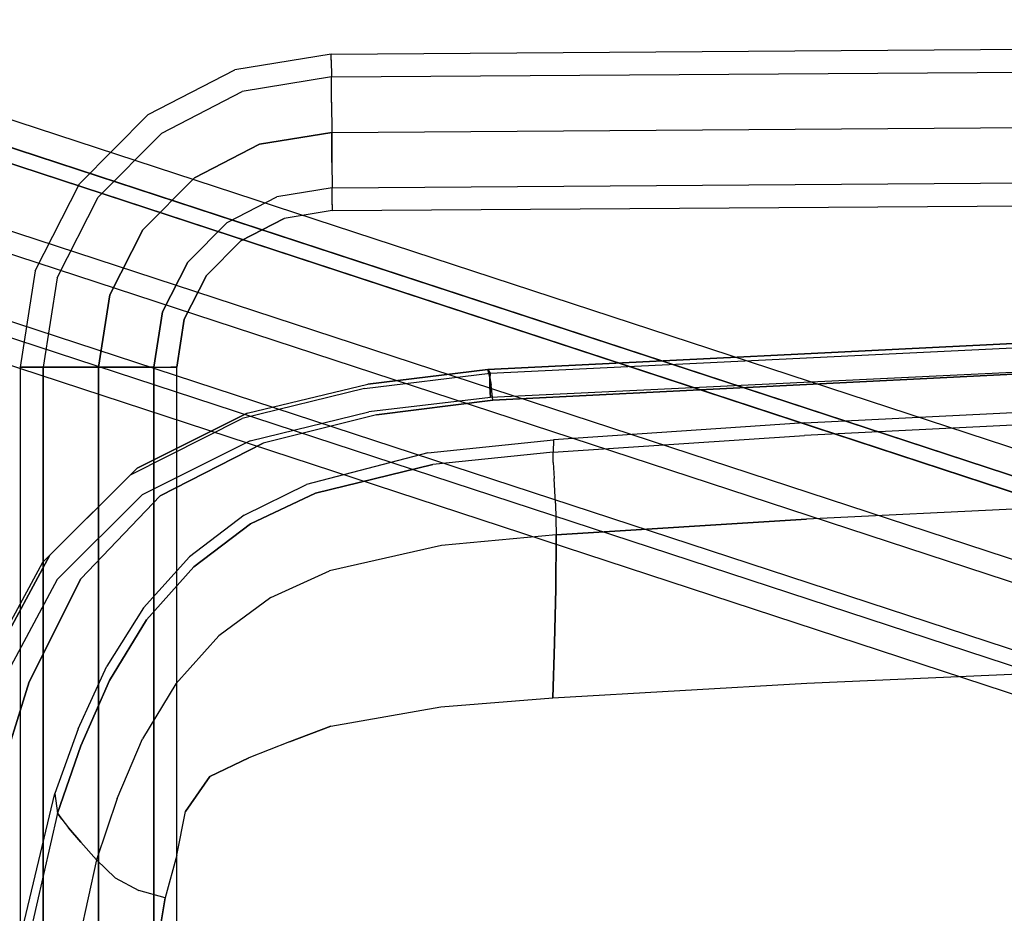
# Model space of a CAD drawing. Extents: x -3 to 375, y 0 to 272.
# Drawn here: x 18 to 21, y 161 to 164 of the extents above; entities that cross this region are included whole.
import ezdxf

# ---------------------------------------------------------------- set-up
doc = ezdxf.new("R2010")
doc.units = 0
doc.header["$LTSCALE"] = 30
doc.header["$MEASUREMENT"] = 0
for name, color, linetype in [('1', 4, 'CONTINUOUS'), ('AFUCH-3-LGPT', 4, 'CONTINUOUS'), ('AFUCH-3-STFB', 5, 'CONTINUOUS'), ('AFUCH-3-STPL', 19, 'CONTINUOUS')]:
    doc.layers.add(name, color=color, linetype=linetype)

# ---------------------------------------------------------------- blocks, each defined once
blk = doc.blocks.new('3DKIJLL4200_30')
at = {"layer": 'AFUCH-3-LGPT'}
for points, invisible_edges in [([(9.6155, 10.7214, 0.6377), (8.0053, 5.8097, 28.4645), (7.8691, 5.7589, 28.4476), (9.4794, 10.6706, 0.6209)], 1), ([(8.1514, 5.805, 28.4722), (9.7616, 10.7167, 0.6454), (9.6155, 10.7214, 0.6377), (8.0053, 5.8097, 28.4645)], 4), ([(9.8953, 10.6573, 0.6427), (8.2851, 5.7456, 28.4695), (8.1514, 5.805, 28.4722), (9.7616, 10.7167, 0.6454)], 1), ([(7.8691, 5.7589, 28.4476), (9.4794, 10.6706, 0.6209), (9.3738, 10.572, 0.5973), (7.7636, 5.6603, 28.4241)], 4), ([(8.386, 5.6405, 28.4568), (9.9963, 10.5522, 0.63), (9.8953, 10.6573, 0.6427), (8.2851, 5.7456, 28.4695)], 4), ([(9.3738, 10.572, 0.5973), (7.7636, 5.6603, 28.4241), (7.7047, 5.5289, 28.3975), (9.3149, 10.4406, 0.5708)], 1), ([(8.4389, 5.5056, 28.4361), (10.0491, 10.4173, 0.6093), (9.9963, 10.5522, 0.63), (8.386, 5.6405, 28.4568)], 1), ([(7.7047, 5.5289, 28.3975), (9.3149, 10.4406, 0.5708), (9.3116, 10.2971, 0.5453), (7.7014, 5.3854, 28.372)], 4), ([(10.0459, 10.2733, 0.5837), (8.4357, 5.3616, 28.4105), (8.4389, 5.5056, 28.4361), (10.0491, 10.4173, 0.6093)], 4), ([(9.3116, 10.2971, 0.5453), (7.7014, 5.3854, 28.372), (7.7545, 5.2499, 28.3512), (9.3647, 10.1615, 0.5244)], 1), ([(8.3768, 5.2303, 28.3839), (9.987, 10.142, 0.5572), (10.0459, 10.2733, 0.5837), (8.4357, 5.3616, 28.4105)], 1), ([(7.7545, 5.2499, 28.3512), (9.3647, 10.1615, 0.5244), (9.4654, 10.0568, 0.5118), (7.8552, 5.1451, 28.3386)], 4), ([(9.8814, 10.0434, 0.5336), (8.2712, 5.1318, 28.3604), (8.3768, 5.2303, 28.3839), (9.987, 10.142, 0.5572)], 4), ([(9.4654, 10.0568, 0.5118), (7.8552, 5.1451, 28.3386), (7.9889, 5.0856, 28.3359), (9.5992, 9.9973, 0.5091)], 1), ([(9.7452, 9.9926, 0.5168), (8.135, 5.081, 28.3435), (8.2712, 5.1318, 28.3604), (9.8814, 10.0434, 0.5336)], 1), ([(7.9889, 5.0856, 28.3359), (9.5992, 9.9973, 0.5091), (9.7452, 9.9926, 0.5168), (8.135, 5.081, 28.3435)], 4), ([(-8.9402, 9.2639, 11.8332), (8.9401, 9.2639, 11.8332), (8.9401, 9.2828, 11.9289), (-8.9402, 9.2828, 11.9289)], 1), ([(8.9401, 9.2828, 11.9289), (-8.9402, 9.2828, 11.9289), (-8.9402, 9.2638, 12.0245), (8.9401, 9.2638, 12.0245)], 4), ([(9.2421, 9.2164, 12.0245), (9.248, 9.2346, 11.9289), (8.9401, 9.2828, 11.9289), (8.9401, 9.2638, 12.0245)], 9), ([(8.9401, 9.2828, 11.9289), (8.9401, 9.2639, 11.8332), (9.2422, 9.2165, 11.8332), (9.248, 9.2346, 11.9289)], 6), ([(8.9401, 9.2097, 11.7521), (-8.9402, 9.2097, 11.7521), (-8.9402, 9.2639, 11.8332), (8.9401, 9.2639, 11.8332)], 4), ([(-8.9402, 9.2096, 12.1056), (8.9401, 9.2096, 12.1056), (8.9401, 9.2638, 12.0245), (-8.9402, 9.2638, 12.0245)], 4), ([(9.2422, 9.2165, 11.8332), (9.2255, 9.165, 11.7521), (8.9401, 9.2097, 11.7521), (8.9401, 9.2639, 11.8332)], 9), ([(8.9401, 9.2096, 12.1056), (8.9401, 9.2638, 12.0245), (9.2421, 9.2164, 12.0245), (9.2255, 9.1649, 12.1056)], 6), ([(9.4829, 9.0342, 11.7521), (9.5146, 9.0781, 11.8332), (9.2422, 9.2165, 11.8332), (9.2255, 9.165, 11.7521)], 7), ([(9.2421, 9.2164, 12.0245), (9.2255, 9.1649, 12.1056), (9.4828, 9.0341, 12.1056), (9.5146, 9.078, 12.0245)], 13), ([(9.5257, 9.0935, 11.9289), (9.5146, 9.078, 12.0245), (9.2421, 9.2164, 12.0245), (9.248, 9.2346, 11.9289)], 7), ([(9.2422, 9.2165, 11.8332), (9.248, 9.2346, 11.9289), (9.5257, 9.0935, 11.9289), (9.5146, 9.0781, 11.8332)], 13), ([(-8.9402, 9.1288, 11.6979), (8.9401, 9.1288, 11.6979), (8.9401, 9.2097, 11.7521), (-8.9402, 9.2097, 11.7521)], 1), ([(8.9401, 9.1285, 12.1597), (-8.9402, 9.1285, 12.1597), (-8.9402, 9.2096, 12.1056), (8.9401, 9.2096, 12.1056)], 1), ([(9.2006, 9.088, 11.6979), (9.2255, 9.165, 11.7521), (8.9401, 9.2097, 11.7521), (8.9401, 9.1288, 11.6979)], 9), ([(9.2005, 9.0877, 12.1597), (9.2255, 9.1649, 12.1056), (8.9401, 9.2096, 12.1056), (8.9401, 9.1285, 12.1597)], 9), ([(9.4828, 9.0341, 12.1056), (9.4353, 8.9683, 12.1597), (9.2005, 9.0877, 12.1597), (9.2255, 9.1649, 12.1056)], 7), ([(9.4829, 9.0342, 11.7521), (9.4355, 8.9686, 11.6979), (9.2006, 9.088, 11.6979), (9.2255, 9.165, 11.7521)], 7), ([(8.9401, 9.0328, 11.6787), (-8.9402, 9.0328, 11.6787), (-8.9402, 9.1288, 11.6979), (8.9401, 9.1288, 11.6979)], 4), ([(-8.9402, 9.0328, 12.1787), (8.9401, 9.0328, 12.1787), (8.9401, 9.1285, 12.1597), (-8.9402, 9.1285, 12.1597)], 4), ([(8.9401, 9.0328, 11.6787), (8.9401, 9.1288, 11.6979), (9.2006, 9.088, 11.6979), (9.1711, 8.9967, 11.6787)], 6), ([(8.9401, 9.0328, 12.1787), (8.9401, 9.1285, 12.1597), (9.2005, 9.0877, 12.1597), (9.1711, 8.9967, 12.1787)], 6), ([(9.2006, 9.088, 11.6979), (9.1711, 8.9967, 11.6787), (9.3793, 8.8908, 11.6787), (9.4355, 8.9686, 11.6979)], 13), ([(9.2005, 9.0877, 12.1597), (9.1711, 8.9967, 12.1787), (9.3793, 8.8908, 12.1787), (9.4353, 8.9683, 12.1597)], 13), ([(9.7313, 8.8627, 12.0245), (9.7467, 8.874, 11.9289), (9.5257, 9.0935, 11.9289), (9.5146, 9.078, 12.0245)], 13), ([(9.5257, 9.0935, 11.9289), (9.5146, 9.0781, 11.8332), (9.7314, 8.8628, 11.8332), (9.7467, 8.874, 11.9289)], 7), ([(9.4828, 9.0341, 12.1056), (9.5146, 9.078, 12.0245), (9.7313, 8.8627, 12.0245), (9.6876, 8.8307, 12.1056)], 7), ([(9.7314, 8.8628, 11.8332), (9.6878, 8.8308, 11.7521), (9.4829, 9.0342, 11.7521), (9.5146, 9.0781, 11.8332)], 13), ([(-8.9402, 9.0328, 12.1787), (8.9401, 9.0328, 12.1787), (8.9401, 8.9372, 12.1597), (-8.9402, 8.9372, 12.1597)], 4), ([(-8.9402, 8.9369, 11.6979), (8.9401, 8.9369, 11.6979), (8.9401, 9.0328, 11.6787), (-8.9402, 9.0328, 11.6787)], 1), ([(8.9401, 9.0328, 11.6787), (8.9401, 8.9369, 11.6979), (9.1415, 8.9054, 11.6979), (9.1711, 8.9967, 11.6787)], 6), ([(8.9401, 8.9372, 12.1597), (8.9401, 9.0328, 12.1787), (9.1711, 8.9967, 12.1787), (9.1416, 8.9057, 12.1597)], 12), ([(9.6222, 8.7827, 12.1597), (9.6876, 8.8307, 12.1056), (9.4828, 9.0341, 12.1056), (9.4353, 8.9683, 12.1597)], 13), ([(9.6225, 8.7829, 11.6979), (9.6878, 8.8308, 11.7521), (9.4829, 9.0342, 11.7521), (9.4355, 8.9686, 11.6979)], 13), ([(9.1415, 8.9054, 11.6979), (9.1711, 8.9967, 11.6787), (9.3793, 8.8908, 11.6787), (9.3231, 8.813, 11.6979)], 13), ([(9.1711, 8.9967, 12.1787), (9.1416, 8.9057, 12.1597), (9.3233, 8.8133, 12.1597), (9.3793, 8.8908, 12.1787)], 7), ([(9.3793, 8.8908, 11.6787), (9.4355, 8.9686, 11.6979), (9.6225, 8.7829, 11.6979), (9.5451, 8.7262, 11.6787)], 7), ([(9.3793, 8.8908, 12.1787), (9.4353, 8.9683, 12.1597), (9.6222, 8.7827, 12.1597), (9.5451, 8.7262, 12.1787)], 7), ([(8.9401, 8.9372, 12.1597), (-8.9402, 8.9372, 12.1597), (-8.9402, 8.8561, 12.1056), (8.9401, 8.8561, 12.1056)], 1), ([(8.9401, 8.8559, 11.7521), (-8.9402, 8.8559, 11.7521), (-8.9402, 8.9369, 11.6979), (8.9401, 8.9369, 11.6979)], 4), ([(8.9401, 8.9372, 12.1597), (8.9401, 8.8561, 12.1056), (9.1167, 8.8286, 12.1056), (9.1416, 8.9057, 12.1597)], 12), ([(9.1415, 8.9054, 11.6979), (9.1166, 8.8284, 11.7521), (8.9401, 8.8559, 11.7521), (8.9401, 8.9369, 11.6979)], 9), ([(9.2757, 8.7474, 11.7521), (9.3231, 8.813, 11.6979), (9.1415, 8.9054, 11.6979), (9.1166, 8.8284, 11.7521)], 7), ([(9.1167, 8.8286, 12.1056), (9.1416, 8.9057, 12.1597), (9.3233, 8.8133, 12.1597), (9.2758, 8.7476, 12.1056)], 7), ([(9.3793, 8.8908, 11.6787), (9.3231, 8.813, 11.6979), (9.4677, 8.6695, 11.6979), (9.5451, 8.7262, 11.6787)], 7), ([(9.3233, 8.8133, 12.1597), (9.3793, 8.8908, 12.1787), (9.5451, 8.7262, 12.1787), (9.4679, 8.6697, 12.1597)], 13), ([(9.8897, 8.5972, 11.9289), (9.8716, 8.5913, 12.0245), (9.7313, 8.8627, 12.0245), (9.7467, 8.874, 11.9289)], 7), ([(9.7314, 8.8628, 11.8332), (9.7467, 8.874, 11.9289), (9.8897, 8.5972, 11.9289), (9.8717, 8.5913, 11.8332)], 13), ([(-8.9402, 8.8561, 12.1056), (8.9401, 8.8561, 12.1056), (8.9401, 8.8019, 12.0245), (-8.9402, 8.8019, 12.0245)], 4), ([(8.9401, 8.8018, 11.8332), (-8.9402, 8.8018, 11.8332), (-8.9402, 8.8559, 11.7521), (8.9401, 8.8559, 11.7521)], 1), ([(9.1, 8.777, 12.0245), (9.1167, 8.8286, 12.1056), (8.9401, 8.8561, 12.1056), (8.9401, 8.8019, 12.0245)], 9), ([(8.9401, 8.8559, 11.7521), (8.9401, 8.8018, 11.8332), (9.1, 8.7769, 11.8332), (9.1166, 8.8284, 11.7521)], 6), ([(9.7313, 8.8627, 12.0245), (9.6876, 8.8307, 12.1056), (9.8202, 8.5742, 12.1056), (9.8716, 8.5913, 12.0245)], 13), ([(9.8203, 8.5743, 11.7521), (9.8717, 8.5913, 11.8332), (9.7314, 8.8628, 11.8332), (9.6878, 8.8308, 11.7521)], 7), ([(9.2758, 8.7476, 12.1056), (9.2441, 8.7036, 12.0245), (9.1, 8.777, 12.0245), (9.1167, 8.8286, 12.1056)], 7), ([(9.1, 8.7769, 11.8332), (9.1166, 8.8284, 11.7521), (9.2757, 8.7474, 11.7521), (9.244, 8.7035, 11.8332)], 13), ([(9.4677, 8.6695, 11.6979), (9.4024, 8.6216, 11.7521), (9.2757, 8.7474, 11.7521), (9.3231, 8.813, 11.6979)], 13), ([(9.3233, 8.8133, 12.1597), (9.2758, 8.7476, 12.1056), (9.4025, 8.6217, 12.1056), (9.4679, 8.6697, 12.1597)], 13), ([(9.8202, 8.5742, 12.1056), (9.7432, 8.5487, 12.1597), (9.6222, 8.7827, 12.1597), (9.6876, 8.8307, 12.1056)], 7), ([(9.8203, 8.5743, 11.7521), (9.7435, 8.5488, 11.6979), (9.6225, 8.7829, 11.6979), (9.6878, 8.8308, 11.7521)], 7), ([(8.9401, 8.8019, 12.0245), (-8.9402, 8.8019, 12.0245), (-8.9402, 8.7828, 11.9289), (8.9401, 8.7828, 11.9289)], 1), ([(-8.9402, 8.7828, 11.9289), (8.9401, 8.7828, 11.9289), (8.9401, 8.8018, 11.8332), (-8.9402, 8.8018, 11.8332)], 4), ([(8.9401, 8.8019, 12.0245), (8.9401, 8.7828, 11.9289), (9.0941, 8.7588, 11.9289), (9.1, 8.777, 12.0245)], 12), ([(9.1, 8.7769, 11.8332), (9.0941, 8.7588, 11.9289), (8.9401, 8.7828, 11.9289), (8.9401, 8.8018, 11.8332)], 9), ([(9.0941, 8.7588, 11.9289), (9.1, 8.777, 12.0245), (9.2441, 8.7036, 12.0245), (9.2329, 8.6882, 11.9289)], 7), ([(9.2329, 8.6882, 11.9289), (9.244, 8.7035, 11.8332), (9.1, 8.7769, 11.8332), (9.0941, 8.7588, 11.9289)], 7), ([(9.6225, 8.7829, 11.6979), (9.5451, 8.7262, 11.6787), (9.6524, 8.5187, 11.6787), (9.7435, 8.5488, 11.6979)], 13), ([(9.6222, 8.7827, 12.1597), (9.5451, 8.7262, 12.1787), (9.6524, 8.5187, 12.1787), (9.7432, 8.5487, 12.1597)], 13), ([(9.2757, 8.7474, 11.7521), (9.244, 8.7035, 11.8332), (9.3587, 8.5896, 11.8332), (9.4024, 8.6216, 11.7521)], 7), ([(9.3588, 8.5897, 12.0245), (9.4025, 8.6217, 12.1056), (9.2758, 8.7476, 12.1056), (9.2441, 8.7036, 12.0245)], 13), ([(9.4677, 8.6695, 11.6979), (9.5451, 8.7262, 11.6787), (9.6524, 8.5187, 11.6787), (9.5613, 8.4885, 11.6979)], 13), ([(9.5451, 8.7262, 12.1787), (9.4679, 8.6697, 12.1597), (9.5616, 8.4886, 12.1597), (9.6524, 8.5187, 12.1787)], 7), ([(9.2441, 8.7036, 12.0245), (9.2329, 8.6882, 11.9289), (9.3434, 8.5784, 11.9289), (9.3588, 8.5897, 12.0245)], 13), ([(9.3587, 8.5896, 11.8332), (9.3434, 8.5784, 11.9289), (9.2329, 8.6882, 11.9289), (9.244, 8.7035, 11.8332)], 13), ([(9.4845, 8.4631, 11.7521), (9.5613, 8.4885, 11.6979), (9.4677, 8.6695, 11.6979), (9.4024, 8.6216, 11.7521)], 7), ([(9.4679, 8.6697, 12.1597), (9.4025, 8.6217, 12.1056), (9.4846, 8.4631, 12.1056), (9.5616, 8.4886, 12.1597)], 13), ([(9.3587, 8.5896, 11.8332), (9.4024, 8.6216, 11.7521), (9.4845, 8.4631, 11.7521), (9.4331, 8.4461, 11.8332)], 13), ([(9.4846, 8.4631, 12.1056), (9.4332, 8.4461, 12.0245), (9.3588, 8.5897, 12.0245), (9.4025, 8.6217, 12.1056)], 7), ([(9.3434, 8.5784, 11.9289), (9.3588, 8.5897, 12.0245), (9.4332, 8.4461, 12.0245), (9.4151, 8.4401, 11.9289)], 7), ([(9.4151, 8.4401, 11.9289), (9.4331, 8.4461, 11.8332), (9.3587, 8.5896, 11.8332), (9.3434, 8.5784, 11.9289)], 7), ([(9.8202, 8.5742, 12.1056), (9.8716, 8.5913, 12.0245), (9.921, 8.2896, 12.0245), (9.8668, 8.2892, 12.1056)], 3), ([(9.9211, 8.2896, 11.8332), (9.867, 8.2892, 11.7521), (9.8203, 8.5743, 11.7521), (9.8717, 8.5913, 11.8332)], 12), ([(9.921, 8.2896, 12.0245), (9.9401, 8.2897, 11.9289), (9.8897, 8.5972, 11.9289), (9.8716, 8.5913, 12.0245)], 12), ([(9.8897, 8.5972, 11.9289), (9.8717, 8.5913, 11.8332), (9.9211, 8.2896, 11.8332), (9.9401, 8.2897, 11.9289)], 3), ([(9.7858, 8.2887, 12.1597), (9.8668, 8.2892, 12.1056), (9.8202, 8.5742, 12.1056), (9.7432, 8.5487, 12.1597)], 12), ([(9.7861, 8.2887, 11.6979), (9.867, 8.2892, 11.7521), (9.8203, 8.5743, 11.7521), (9.7435, 8.5488, 11.6979)], 12), ([(9.6524, 8.5187, 11.6787), (9.7435, 8.5488, 11.6979), (9.7861, 8.2887, 11.6979), (9.6901, 8.288, 11.6787)], 3), ([(9.6524, 8.5187, 12.1787), (9.7432, 8.5487, 12.1597), (9.7858, 8.2887, 12.1597), (9.6901, 8.288, 12.1787)], 3), ([(9.5941, 8.2873, 11.6979), (9.5132, 8.2868, 11.7521), (9.4845, 8.4631, 11.7521), (9.5613, 8.4885, 11.6979)], 12), ([(9.4846, 8.4631, 12.1056), (9.5616, 8.4886, 12.1597), (9.5945, 8.2873, 12.1597), (9.5134, 8.2868, 12.1056)], 3), ([(9.6524, 8.5187, 11.6787), (9.5613, 8.4885, 11.6979), (9.5941, 8.2873, 11.6979), (9.6901, 8.288, 11.6787)], 3), ([(9.5616, 8.4886, 12.1597), (9.6524, 8.5187, 12.1787), (9.6901, 8.288, 12.1787), (9.5945, 8.2873, 12.1597)], 9), ([(9.4845, 8.4631, 11.7521), (9.4331, 8.4461, 11.8332), (9.4591, 8.2864, 11.8332), (9.5132, 8.2868, 11.7521)], 3), ([(9.4592, 8.2864, 12.0245), (9.5134, 8.2868, 12.1056), (9.4846, 8.4631, 12.1056), (9.4332, 8.4461, 12.0245)], 12), ([(9.4591, 8.2864, 11.8332), (9.4401, 8.2863, 11.9289), (9.4151, 8.4401, 11.9289), (9.4331, 8.4461, 11.8332)], 12), ([(9.4151, 8.4401, 11.9289), (9.4332, 8.4461, 12.0245), (9.4592, 8.2864, 12.0245), (9.4401, 8.2863, 11.9287)], 3), ([(9.5688, -7.667, 12.0245), (9.4592, 8.2864, 12.0245), (9.4401, 8.2863, 11.9287), (9.5497, -7.6669, 11.9289)], 1), ([(9.4401, 8.2863, 11.9287), (9.5497, -7.6669, 11.9289), (9.5687, -7.667, 11.8332), (9.4591, 8.2864, 11.8332)], 4), ([(9.5687, -7.667, 11.8332), (9.4591, 8.2864, 11.8332), (9.5132, 8.2868, 11.7521), (9.6228, -7.6674, 11.7521)], 1), ([(9.5134, 8.2868, 12.1056), (9.623, -7.6674, 12.1056), (9.5688, -7.667, 12.0245), (9.4592, 8.2864, 12.0245)], 4), ([(9.5132, 8.2868, 11.7521), (9.6228, -7.6674, 11.7521), (9.7037, -7.668, 11.6979), (9.5941, 8.2873, 11.6979)], 4), ([(9.7041, -7.668, 12.1597), (9.5945, 8.2873, 12.1597), (9.5134, 8.2868, 12.1056), (9.623, -7.6674, 12.1056)], 1), ([(9.7037, -7.668, 11.6979), (9.5941, 8.2873, 11.6979), (9.6901, 8.288, 11.6787), (9.7997, -7.6686, 11.6787)], 1), ([(9.6901, 8.288, 12.1787), (9.7997, -7.6686, 12.1787), (9.7041, -7.668, 12.1597), (9.5945, 8.2873, 12.1597)], 4), ([(9.8954, -7.6693, 12.1597), (9.7858, 8.2887, 12.1597), (9.6901, 8.288, 12.1787), (9.7997, -7.6686, 12.1787)], 1), ([(9.6901, 8.288, 11.6787), (9.7997, -7.6686, 11.6787), (9.8957, -7.6693, 11.6979), (9.7861, 8.2887, 11.6979)], 4), ([(9.8668, 8.2892, 12.1056), (9.9764, -7.6698, 12.1056), (9.8954, -7.6693, 12.1597), (9.7858, 8.2887, 12.1597)], 4), ([(9.8957, -7.6693, 11.6979), (9.7861, 8.2887, 11.6979), (9.867, 8.2892, 11.7521), (9.9766, -7.6698, 11.7521)], 1), ([(9.9764, -7.6698, 12.1056), (10.0306, -7.6702, 12.0245), (9.921, 8.2896, 12.0245), (9.8668, 8.2892, 12.1056)], 2), ([(9.867, 8.2892, 11.7521), (9.9766, -7.6698, 11.7521), (10.0307, -7.6702, 11.8332), (9.9211, 8.2896, 11.8332)], 4), ([(9.9401, 8.2897, 11.9289), (10.0497, -7.6703, 11.9289), (10.0306, -7.6702, 12.0245), (9.921, 8.2896, 12.0245)], 4), ([(10.0307, -7.6702, 11.8332), (9.9211, 8.2896, 11.8332), (9.9401, 8.2897, 11.9289), (10.0497, -7.6703, 11.9289)], 1)]:
    blk.add_3dface(points, dxfattribs=dict(at, invisible_edges=invisible_edges))
at = {"layer": 'AFUCH-3-STFB'}
for points, invisible_edges in [([(7.5164, 9.1632, 30.1635), (6.8229, 9.3226, 30.0342), (6.8718, 9.342, 29.8441), (7.5792, 9.1721, 29.9885)], 2), ([(7.4691, 9.128, 30.3471), (6.7851, 9.283, 30.2227), (6.8072, 9.3085, 30.1302), (7.4975, 9.1502, 30.2575)], 7), ([(6.8072, 9.3085, 30.1302), (7.4975, 9.1502, 30.2575), (7.5164, 9.1632, 30.1635), (6.8229, 9.3226, 30.0342)], 9), ([(6.7506, 9.2394, 30.3041), (7.4234, 9.0887, 30.4223), (7.4691, 9.128, 30.3471), (6.7851, 9.283, 30.2227)], 13), ([(7.3678, 9.0394, 30.4844), (6.7091, 9.1839, 30.3758), (6.7506, 9.2394, 30.3041), (7.4234, 9.0887, 30.4223)], 6), ([(6.6663, 9.1062, 30.4292), (7.3102, 8.9789, 30.5234), (7.3678, 9.0394, 30.4844), (6.7091, 9.1839, 30.3758)], 9), ([(7.4975, 9.1502, 30.2575), (7.4691, 9.128, 30.3471), (7.6791, 9.0558, 30.3902), (7.7113, 9.0774, 30.3014)], 14), ([(7.7113, 9.0774, 30.3014), (7.7315, 9.089, 30.2072), (7.5164, 9.1632, 30.1635), (7.4975, 9.1502, 30.2575)], 9), ([(7.5792, 9.1721, 29.9885), (7.5164, 9.1632, 30.1635), (7.7315, 9.089, 30.2072), (7.7862, 9.0973, 30.0351)], 4), ([(7.4691, 9.128, 30.3471), (7.4234, 9.0887, 30.4223), (7.6279, 9.0183, 30.4626), (7.6791, 9.0558, 30.3902)], 14), ([(7.2696, 8.9041, 30.5578), (6.6373, 9.0176, 30.4728), (6.6663, 9.1062, 30.4292), (7.3102, 8.9789, 30.5234)], 7), ([(7.6279, 9.0183, 30.4626), (7.5637, 8.9733, 30.5206), (7.3678, 9.0394, 30.4844), (7.4234, 9.0887, 30.4223)], 9), ([(7.9395, 8.9975, 30.2519), (7.9178, 8.987, 30.3466), (7.7113, 9.0774, 30.3014), (7.7315, 9.089, 30.2072)], 7), ([(7.7315, 9.089, 30.2072), (7.7862, 9.0973, 30.0351), (7.9859, 9.0056, 30.0831), (7.9395, 8.9975, 30.2519)], 5), ([(7.6279, 9.0183, 30.4626), (7.6791, 9.0558, 30.3902), (7.8817, 8.9661, 30.4349), (7.8256, 8.9333, 30.5075)], 15), ([(7.6791, 9.0558, 30.3902), (7.7113, 9.0774, 30.3014), (7.9178, 8.987, 30.3466), (7.8817, 8.9661, 30.4349)], 15), ([(7.4913, 8.9239, 30.554), (7.5637, 8.9733, 30.5206), (7.3678, 9.0394, 30.4844), (7.3102, 8.9789, 30.5234)], 9), ([(6.6209, 8.9228, 30.5074), (7.2456, 8.8199, 30.5867), (7.2696, 8.9041, 30.5578), (6.6373, 9.0176, 30.4728)], 12), ([(7.7535, 8.8921, 30.5579), (7.8256, 8.9333, 30.5075), (7.6279, 9.0183, 30.4626), (7.5637, 8.9733, 30.5206)], 7), ([(8.11, 8.8697, 30.3928), (8.1333, 8.8791, 30.297), (7.9395, 8.9975, 30.2519), (7.9178, 8.987, 30.3466)], 13), ([(7.9859, 9.0056, 30.0831), (7.9395, 8.9975, 30.2519), (8.1333, 8.8791, 30.297), (8.1715, 8.8886, 30.132)], 5), ([(7.3102, 8.9789, 30.5234), (7.2696, 8.9041, 30.5578), (7.4313, 8.8627, 30.5817), (7.4913, 8.9239, 30.554)], 14), ([(7.7535, 8.8921, 30.5579), (7.6668, 8.8514, 30.5784), (7.4913, 8.9239, 30.554), (7.5637, 8.9733, 30.5206)], 7), ([(7.8817, 8.9661, 30.4349), (7.8256, 8.9333, 30.5075), (8.009, 8.8212, 30.5532), (8.0702, 8.8503, 30.4813)], 15), ([(7.9178, 8.987, 30.3466), (7.8817, 8.9661, 30.4349), (8.0702, 8.8503, 30.4813), (8.11, 8.8697, 30.3928)], 15), ([(8.009, 8.8212, 30.5532), (7.9295, 8.7854, 30.5975), (7.7535, 8.8921, 30.5579), (7.8256, 8.9333, 30.5075)], 13), ([(7.2456, 8.8199, 30.5867), (6.6209, 8.9228, 30.5074), (6.7314, 8.6724, 30.5869)], 14), ([(7.4313, 8.8627, 30.5817), (7.382, 8.782, 30.6051), (7.2456, 8.8199, 30.5867), (7.2696, 8.9041, 30.5578)], 9), ([(7.4313, 8.8627, 30.5817), (7.4913, 8.9239, 30.554), (7.6668, 8.8514, 30.5784), (7.5898, 8.8084, 30.5994)], 15), ([(7.8259, 8.7528, 30.6177), (7.9295, 8.7854, 30.5975), (7.7535, 8.8921, 30.5579), (7.6668, 8.8514, 30.5784)], 13), ([(8.0702, 8.8503, 30.4813), (8.11, 8.8697, 30.3928), (8.2786, 8.7204, 30.4383), (8.2354, 8.7034, 30.5273)], 15), ([(8.3033, 8.7286, 30.3412), (8.2786, 8.7204, 30.4383), (8.11, 8.8697, 30.3928), (8.1333, 8.8791, 30.297)], 7), ([(8.1333, 8.8791, 30.297), (8.1715, 8.8886, 30.132), (8.3348, 8.7421, 30.1803), (8.3033, 8.7286, 30.3412)], 5), ([(7.5213, 8.755, 30.6209), (7.5898, 8.8084, 30.5994), (7.4313, 8.8627, 30.5817), (7.382, 8.782, 30.6051)], 7), ([(7.6668, 8.8514, 30.5784), (7.5898, 8.8084, 30.5994), (7.7235, 8.7142, 30.6333), (7.8259, 8.7528, 30.6177)], 15), ([(8.009, 8.8212, 30.5532), (8.0702, 8.8503, 30.4813), (8.2354, 8.7034, 30.5273), (8.169, 8.6773, 30.5975)], 15), ([(7.6936, 8.5525, 30.6813), (7.2456, 8.8199, 30.5867), (6.7314, 8.6724, 30.5869)], 15), ([(7.2456, 8.8199, 30.5867), (7.6936, 8.5525, 30.6813), (7.6333, 8.6773, 30.6479), (7.382, 8.782, 30.6051)], 5), ([(7.7235, 8.7142, 30.6333), (7.6333, 8.6773, 30.6479), (7.5213, 8.755, 30.6209), (7.5898, 8.8084, 30.5994)], 13), ([(8.0829, 8.6486, 30.6381), (8.169, 8.6773, 30.5975), (8.009, 8.8212, 30.5532), (7.9295, 8.7854, 30.5975)], 7), ([(7.5213, 8.755, 30.6209), (7.6333, 8.6773, 30.6479), (7.382, 8.782, 30.6051)], 2), ([(8.0829, 8.6486, 30.6381), (7.9517, 8.6167, 30.6638), (7.8259, 8.7528, 30.6177), (7.9295, 8.7854, 30.5975)], 7), ([(7.7235, 8.7142, 30.6333), (7.8259, 8.7528, 30.6177), (7.9517, 8.6167, 30.6638), (7.8219, 8.5847, 30.6771)], 15), ([(8.3348, 8.7421, 30.1803), (8.3033, 8.7286, 30.3412), (8.4402, 8.5468, 30.3824), (8.4679, 8.567, 30.2259)], 5), ([(7.6936, 8.5525, 30.6813), (7.8219, 8.5847, 30.6771), (7.7235, 8.7142, 30.6333), (7.6333, 8.6773, 30.6479)], 7), ([(8.2786, 8.7204, 30.4383), (8.2354, 8.7034, 30.5273), (8.3676, 8.5255, 30.5706), (8.4138, 8.5397, 30.4808)], 15), ([(8.4138, 8.5397, 30.4808), (8.4402, 8.5468, 30.3824), (8.3033, 8.7286, 30.3412), (8.2786, 8.7204, 30.4383)], 13), ([(8.2966, 8.5037, 30.6399), (8.2047, 8.4828, 30.6775), (8.0829, 8.6486, 30.6381), (8.169, 8.6773, 30.5975)], 13), ([(8.2354, 8.7034, 30.5273), (8.169, 8.6773, 30.5975), (8.2966, 8.5037, 30.6399), (8.3676, 8.5255, 30.5706)], 15), ([(5.3853, 8.4571, 30.5102), (7.794, 8.2907, 30.7356), (6.7314, 8.6724, 30.5869)], 15), ([(7.7446, 8.4223, 30.7101), (7.6936, 8.5525, 30.6813), (6.7314, 8.6724, 30.5869)], 14), ([(6.7314, 8.6724, 30.5869), (7.794, 8.2907, 30.7356), (7.7446, 8.4223, 30.7101)], 9), ([(8.0567, 8.4607, 30.7006), (8.2047, 8.4828, 30.6775), (8.0829, 8.6486, 30.6381), (7.9517, 8.6167, 30.6638)], 13), ([(7.9517, 8.6167, 30.6638), (7.8219, 8.5847, 30.6771), (7.9016, 8.4401, 30.7104), (8.0567, 8.4607, 30.7006)], 15), ([(7.9016, 8.4401, 30.7104), (7.7446, 8.4223, 30.7101), (7.6936, 8.5525, 30.6813), (7.8219, 8.5847, 30.6771)], 13), ([(8.4402, 8.5468, 30.3824), (8.4679, 8.567, 30.2259), (8.5658, 8.3686, 30.266), (8.5383, 8.3401, 30.4181)], 5), ([(8.2966, 8.5037, 30.6399), (8.3676, 8.5255, 30.5706), (8.4614, 8.3235, 30.6085), (8.3866, 8.3068, 30.6775)], 15), ([(8.3676, 8.5255, 30.5706), (8.4138, 8.5397, 30.4808), (8.51, 8.3342, 30.5178), (8.4614, 8.3235, 30.6085)], 15), ([(8.5383, 8.3401, 30.4181), (8.51, 8.3342, 30.5178), (8.4138, 8.5397, 30.4808), (8.4402, 8.5468, 30.3824)], 7), ([(8.2901, 8.2946, 30.713), (8.3866, 8.3068, 30.6775), (8.2966, 8.5037, 30.6399), (8.2047, 8.4828, 30.6775)], 7), ([(5.4231, 7.6752, 30.6196), (7.8556, 7.9393, 30.7863), (5.3853, 8.4571, 30.5102)], 15), ([(7.8556, 7.9393, 30.7863), (7.794, 8.2907, 30.7356), (5.3853, 8.4571, 30.5102)], 15), ([(7.9016, 8.4401, 30.7104), (8.0567, 8.4607, 30.7006), (8.1257, 8.2855, 30.7345), (7.9599, 8.2849, 30.7408)], 15), ([(8.2901, 8.2946, 30.713), (8.1257, 8.2855, 30.7345), (8.0567, 8.4607, 30.7006), (8.2047, 8.4828, 30.6775)], 7), ([(7.794, 8.2907, 30.7356), (7.9599, 8.2849, 30.7408), (7.9016, 8.4401, 30.7104), (7.7446, 8.4223, 30.7101)], 7), ([(8.5658, 8.3686, 30.266), (8.5383, 8.3401, 30.4181), (8.6298, 7.9656, 30.4642), (8.6665, 7.9808, 30.3216)], 5), ([(8.5479, 7.9557, 30.6576), (8.4614, 8.3235, 30.6085), (8.51, 8.3342, 30.5178), (8.5985, 7.9624, 30.5652)], 15), ([(8.51, 8.3342, 30.5178), (8.5985, 7.9624, 30.5652), (8.6298, 7.9656, 30.4642), (8.5383, 8.3401, 30.4181)], 11), ([(8.371, 7.9375, 30.7627), (8.2901, 8.2946, 30.713), (8.3866, 8.3068, 30.6775), (8.4702, 7.9448, 30.7276)], 14), ([(8.3866, 8.3068, 30.6775), (8.4702, 7.9448, 30.7276), (8.5479, 7.9557, 30.6576), (8.4614, 8.3235, 30.6085)], 15), ([(7.794, 8.2907, 30.7356), (7.8556, 7.9393, 30.7863), (8.028, 7.9342, 30.7908), (7.9599, 8.2849, 30.7408)], 14), ([(8.028, 7.9342, 30.7908), (7.9599, 8.2849, 30.7408), (8.1257, 8.2855, 30.7345), (8.2002, 7.9331, 30.7843)], 15), ([(8.1257, 8.2855, 30.7345), (8.2002, 7.9331, 30.7843), (8.371, 7.9375, 30.7627), (8.2901, 8.2946, 30.713)], 11), ([(8.5845, 7.5779, 30.6902), (8.5479, 7.9557, 30.6576), (8.4702, 7.9448, 30.7276), (8.5058, 7.5731, 30.7615)], 7), ([(8.5985, 7.9624, 30.5652), (8.6361, 7.5805, 30.5969), (8.5845, 7.5779, 30.6902), (8.5479, 7.9557, 30.6576)], 13), ([(8.6694, 7.5806, 30.4952), (8.6298, 7.9656, 30.4642), (8.5985, 7.9624, 30.5652), (8.6361, 7.5805, 30.5969)], 6), ([(8.6665, 7.9808, 30.3216), (8.7088, 7.5802, 30.3584), (8.6694, 7.5806, 30.4952), (8.6298, 7.9656, 30.4642)], 8), ([(5.4231, 7.6752, 30.6196), (7.8849, 7.5819, 30.8213), (7.8556, 7.9393, 30.7863)], 15), ([(8.0587, 7.5764, 30.8254), (8.028, 7.9342, 30.7908), (7.8556, 7.9393, 30.7863), (7.8849, 7.5819, 30.8213)], 3), ([(8.2002, 7.9331, 30.7843), (8.2325, 7.5726, 30.8186), (8.0587, 7.5764, 30.8254), (8.028, 7.9342, 30.7908)], 13), ([(8.4052, 7.5711, 30.797), (8.371, 7.9375, 30.7627), (8.2002, 7.9331, 30.7843), (8.2325, 7.5726, 30.8186)], 6), ([(8.4702, 7.9448, 30.7276), (8.5058, 7.5731, 30.7615), (8.4052, 7.5711, 30.797), (8.371, 7.9375, 30.7627)], 9), ([(5.4506, 6.8146, 30.6617), (7.8849, 7.5819, 30.8213), (5.4231, 7.6752, 30.6196)], 15), ([(5.4506, 6.8146, 30.6617), (7.9313, 6.7713, 30.8563), (7.8849, 7.5819, 30.8213)], 15), ([(7.8849, 7.5819, 30.8213), (7.9313, 6.7713, 30.8563), (8.1063, 6.7707, 30.86), (8.0587, 7.5764, 30.8254)], 6), ([(8.5565, 6.7736, 30.7947), (8.5058, 7.5731, 30.7615), (8.5845, 7.5779, 30.6902), (8.6357, 6.7764, 30.722)], 13), ([(8.5845, 7.5779, 30.6902), (8.6357, 6.7764, 30.722), (8.6879, 6.778, 30.6273), (8.6361, 7.5805, 30.5969)], 7), ([(8.6879, 6.778, 30.6273), (8.6361, 7.5805, 30.5969), (8.6694, 7.5806, 30.4952), (8.7224, 6.7784, 30.5246)], 9), ([(8.7224, 6.7784, 30.5246), (8.7625, 6.7788, 30.3905), (8.7088, 7.5802, 30.3584), (8.6694, 7.5806, 30.4952)], 1), ([(8.1063, 6.7707, 30.86), (8.0587, 7.5764, 30.8254), (8.2325, 7.5726, 30.8186), (8.2811, 6.7708, 30.8528)], 13), ([(8.2325, 7.5726, 30.8186), (8.2811, 6.7708, 30.8528), (8.4547, 6.7718, 30.8308), (8.4052, 7.5711, 30.797)], 3), ([(8.4052, 7.5711, 30.797), (8.4547, 6.7718, 30.8308), (8.5565, 6.7736, 30.7947), (8.5058, 7.5731, 30.7615)], 6), ([(5.4506, 6.8146, 30.6617), (5.4699, 5.8969, 30.6456), (7.9666, 5.9595, 30.8465)], 15), ([(7.9666, 5.9595, 30.8465), (7.9313, 6.7713, 30.8563), (5.4506, 6.8146, 30.6617)], 15), ([(7.9313, 6.7713, 30.8563), (7.9666, 5.9595, 30.8465), (8.1427, 5.9637, 30.8507), (8.1063, 6.7707, 30.86)], 14), ([(8.1427, 5.9637, 30.8507), (8.1063, 6.7707, 30.86), (8.2811, 6.7708, 30.8528), (8.3188, 5.9677, 30.844)], 15), ([(8.2811, 6.7708, 30.8528), (8.3188, 5.9677, 30.844), (8.4937, 5.9713, 30.8224), (8.4547, 6.7718, 30.8308)], 11), ([(8.5565, 6.7736, 30.7947), (8.5958, 5.9729, 30.7866), (8.4937, 5.9713, 30.8224), (8.4547, 6.7718, 30.8308)], 11), ([(8.6754, 5.9736, 30.7139), (8.6357, 6.7764, 30.722), (8.5565, 6.7736, 30.7947), (8.5958, 5.9729, 30.7866)], 15), ([(8.6879, 6.778, 30.6273), (8.7276, 5.9743, 30.619), (8.6754, 5.9736, 30.7139), (8.6357, 6.7764, 30.722)], 15), ([(8.7618, 5.975, 30.516), (8.7224, 6.7784, 30.5246), (8.6879, 6.778, 30.6273), (8.7276, 5.9743, 30.619)], 14), ([(8.7625, 6.7788, 30.3905), (8.802, 5.9761, 30.3798), (8.7618, 5.975, 30.516), (8.7224, 6.7784, 30.5246)], 10)]:
    blk.add_3dface(points, dxfattribs=dict(at, invisible_edges=invisible_edges))
at = {"layer": 'AFUCH-3-STPL'}
for points, invisible_edges in [([(7.3114, 9.2664, 29.7176), (7.3525, 9.4236, 29.6802), (6.9226, 9.505, 29.5955), (6.8902, 9.3422, 29.6388)], 13), ([(7.135, 9.1966, 29.9758), (7.2426, 9.3598, 29.9609), (6.8239, 9.4461, 29.883), (6.7332, 9.2697, 29.9041)], 15), ([(7.5554, 9.4578, 29.973), (7.4997, 9.2855, 30.0124), (7.8431, 9.1877, 30.0825), (7.9239, 9.3456, 30.0527)], 7), ([(7.5838, 9.3638, 29.7284), (7.3525, 9.4236, 29.6802), (7.3114, 9.2664, 29.7176), (7.5379, 9.2119, 29.7627)], 14), ([(7.5838, 9.3638, 29.7284), (7.5974, 9.414, 29.7298), (7.9565, 9.2965, 29.8073), (7.9358, 9.2538, 29.804)], 7), ([(8.2863, 9.1887, 30.1238), (8.2626, 9.1651, 30.136), (7.9239, 9.3456, 30.0527), (7.9427, 9.3721, 30.0382)], 13), ([(7.9584, 9.3906, 30.0128), (7.9427, 9.3721, 30.0382), (8.2863, 9.1887, 30.1238), (8.3058, 9.2048, 30.0994)], 15), ([(8.3179, 9.2108, 30.0665), (8.3058, 9.2048, 30.0994), (7.9584, 9.3906, 30.0128), (7.9692, 9.3988, 29.9799)], 7), ([(7.9914, 9.3763, 29.8439), (7.9692, 9.3988, 29.9799), (8.3179, 9.2108, 30.0665), (8.3405, 9.1883, 29.9327)], 5), ([(7.9914, 9.3763, 29.8439), (8.3405, 9.1883, 29.9327), (8.316, 9.1625, 29.9051), (7.9739, 9.3376, 29.8198)], 14), ([(7.2378, 9.0799, 29.7399), (7.3114, 9.2664, 29.7176), (6.8902, 9.3422, 29.6388), (6.8411, 9.2177, 29.6563)], 15), ([(7.4997, 9.2855, 30.0124), (7.4577, 9.1072, 30.0399), (7.135, 9.1966, 29.9758), (7.2426, 9.3598, 29.9609)], 15), ([(7.9358, 9.2538, 29.804), (7.8704, 9.1067, 29.833), (7.5379, 9.2119, 29.7627), (7.5838, 9.3638, 29.7284)], 7), ([(7.9239, 9.3456, 30.0527), (7.8431, 9.1877, 30.0825), (8.1428, 8.9956, 30.1626), (8.2626, 9.1651, 30.136)], 7), ([(8.316, 9.1625, 29.9051), (7.9739, 9.3376, 29.8198), (7.9565, 9.2965, 29.8073), (8.2915, 9.1249, 29.8893)], 15), ([(7.7769, 9.0226, 30.1049), (7.8431, 9.1877, 30.0825), (7.4997, 9.2855, 30.0124), (7.4577, 9.1072, 30.0399)], 15), ([(7.9565, 9.2965, 29.8073), (7.9358, 9.2538, 29.804), (8.2641, 9.0887, 29.8823), (8.2915, 9.1249, 29.8893)], 13), ([(7.4326, 8.9991, 29.7824), (7.5379, 9.2119, 29.7627), (7.3114, 9.2664, 29.7176), (7.2378, 9.0799, 29.7399)], 15), ([(8.1677, 8.9523, 29.904), (8.2641, 9.0887, 29.8823), (7.9358, 9.2538, 29.804), (7.8704, 9.1067, 29.833)], 13), ([(6.8411, 9.2177, 29.6563), (7.2378, 9.0799, 29.7399), (6.8781, 8.9396, 29.6997)], 15), ([(7.6729, 8.8549, 29.8418), (7.8704, 9.1067, 29.833), (7.5379, 9.2119, 29.7627), (7.4326, 8.9991, 29.7824)], 15), ([(7.135, 9.1966, 29.9758), (6.9943, 9.0069, 29.9803), (7.3951, 8.9338, 30.0542), (7.4577, 9.1072, 30.0399)], 15), ([(8.1428, 8.9956, 30.1626), (8.0139, 8.8333, 30.1719), (7.7769, 9.0226, 30.1049), (7.8431, 9.1877, 30.0825)], 15), ([(8.5325, 8.8934, 30.2186), (8.5605, 8.9125, 30.2074), (8.2863, 9.1887, 30.1238), (8.2626, 9.1651, 30.136)], 7), ([(8.2863, 9.1887, 30.1238), (8.3058, 9.2048, 30.0994), (8.5831, 8.9254, 30.1838), (8.5605, 8.9125, 30.2074)], 15), ([(8.5831, 8.9254, 30.1838), (8.597, 8.9302, 30.1513), (8.3179, 9.2108, 30.0665), (8.3058, 9.2048, 30.0994)], 13), ([(8.5888, 8.8948, 29.9921), (8.316, 9.1625, 29.9051), (8.3405, 9.1883, 29.9327), (8.6177, 8.9089, 30.0275)], 11), ([(8.3179, 9.2108, 30.0665), (8.3405, 9.1883, 29.9327), (8.6177, 8.9089, 30.0275), (8.597, 8.9302, 30.1513)], 5), ([(8.1428, 8.9956, 30.1626), (8.2626, 9.1651, 30.136), (8.5325, 8.8934, 30.2186), (8.3642, 8.7213, 30.2396)], 13), ([(8.2915, 9.1249, 29.8893), (8.5625, 8.865, 29.9688), (8.5888, 8.8948, 29.9921), (8.316, 9.1625, 29.9051)], 15), ([(8.2641, 9.0887, 29.8823), (8.2915, 9.1249, 29.8893), (8.5625, 8.865, 29.9688), (8.5294, 8.8358, 29.96)], 7), ([(7.3951, 8.9338, 30.0542), (7.4577, 9.1072, 30.0399), (7.7769, 9.0226, 30.1049), (7.6485, 8.8974, 30.1013)], 15), ([(7.8331, 8.694, 29.8902), (8.1677, 8.9523, 29.904), (7.8704, 9.1067, 29.833), (7.6729, 8.8549, 29.8418)], 15), ([(8.4054, 8.7384, 29.9717), (8.5294, 8.8358, 29.96), (8.2641, 9.0887, 29.8823), (8.1677, 8.9523, 29.904)], 13), ([(7.6729, 8.8549, 29.8418), (6.8781, 8.9396, 29.6997), (7.2378, 9.0799, 29.7399)], 15), ([(7.2378, 9.0799, 29.7399), (7.6729, 8.8549, 29.8418), (7.4326, 8.9991, 29.7824)], 15), ([(6.9943, 9.0069, 29.9803), (5.5037, 7.8234, 29.8795), (7.3951, 8.9338, 30.0542)], 15), ([(7.7769, 9.0226, 30.1049), (7.6485, 8.8974, 30.1013), (7.8332, 8.7293, 30.1554), (8.0139, 8.8333, 30.1719)], 15), ([(8.1698, 8.5809, 30.2323), (8.3642, 8.7213, 30.2396), (8.1428, 8.9956, 30.1626), (8.0139, 8.8333, 30.1719)], 15), ([(7.8332, 8.7293, 30.1554), (7.3951, 8.9338, 30.0542), (5.5037, 7.8234, 29.8795)], 15), ([(6.8781, 8.9396, 29.6997), (7.8331, 8.694, 29.8902), (6.9001, 8.7151, 29.7325)], 15), ([(7.8331, 8.694, 29.8902), (6.8781, 8.9396, 29.6997), (7.6729, 8.8549, 29.8418)], 15), ([(7.8332, 8.7293, 30.1554), (7.6485, 8.8974, 30.1013), (7.3951, 8.9338, 30.0542)], 15), ([(7.9388, 8.5165, 29.9301), (8.4054, 8.7384, 29.9717), (8.1677, 8.9523, 29.904), (7.8331, 8.694, 29.8902)], 15), ([(8.7769, 8.5744, 30.2235), (8.7615, 8.5712, 30.2556), (8.5831, 8.9254, 30.1838), (8.597, 8.9302, 30.1513)], 7), ([(8.6177, 8.9089, 30.0275), (8.597, 8.9302, 30.1513), (8.7769, 8.5744, 30.2235), (8.7933, 8.5577, 30.1132)], 5), ([(8.7364, 8.562, 30.2785), (8.7051, 8.5482, 30.2889), (8.5325, 8.8934, 30.2186), (8.5605, 8.9125, 30.2074)], 13), ([(8.5831, 8.9254, 30.1838), (8.5605, 8.9125, 30.2074), (8.7364, 8.562, 30.2785), (8.7615, 8.5712, 30.2556)], 15), ([(8.6177, 8.9089, 30.0275), (8.7933, 8.5577, 30.1132), (8.7618, 8.5497, 30.0683), (8.5888, 8.8948, 29.9921)], 14), ([(8.5325, 8.8934, 30.2186), (8.3642, 8.7213, 30.2396), (8.4945, 8.4008, 30.3022), (8.7051, 8.5482, 30.2889)], 7), ([(8.7618, 8.5497, 30.0683), (8.5888, 8.8948, 29.9921), (8.5625, 8.865, 29.9688), (8.7367, 8.5289, 30.0371)], 15), ([(8.5669, 8.457, 30.0319), (8.6975, 8.5069, 30.0265), (8.5294, 8.8358, 29.96), (8.4054, 8.7384, 29.9717)], 13), ([(8.5625, 8.865, 29.9688), (8.5294, 8.8358, 29.96), (8.6975, 8.5069, 30.0265), (8.7367, 8.5289, 30.0371)], 13), ([(7.8332, 8.7293, 30.1554), (8.0139, 8.8333, 30.1719), (8.1698, 8.5809, 30.2323), (7.9446, 8.4984, 30.2035)], 15), ([(7.9446, 8.4984, 30.2035), (7.8332, 8.7293, 30.1554), (5.5037, 7.8234, 29.8795)], 15), ([(8.0578, 8.0448, 29.9991), (5.5335, 7.7685, 29.6159), (6.9001, 8.7151, 29.7325)], 15), ([(8.0115, 8.3068, 29.966), (8.0578, 8.0448, 29.9991), (6.9001, 8.7151, 29.7325)], 15), ([(6.9001, 8.7151, 29.7325), (7.8331, 8.694, 29.8902), (8.0115, 8.3068, 29.966)], 15), ([(8.0115, 8.3068, 29.966), (8.5669, 8.457, 30.0319), (8.4054, 8.7384, 29.9717), (7.9388, 8.5165, 29.9301)], 15), ([(8.4945, 8.4008, 30.3022), (8.2595, 8.3003, 30.281), (8.1698, 8.5809, 30.2323), (8.3642, 8.7213, 30.2396)], 15), ([(7.8331, 8.694, 29.8902), (8.0115, 8.3068, 29.966), (7.9388, 8.5165, 29.9301)], 15), ([(8.1698, 8.5809, 30.2323), (7.9446, 8.4984, 30.2035), (8.0102, 8.249, 30.2426), (8.2595, 8.3003, 30.281)], 15), ([(8.7976, 8.1698, 30.3429), (8.8308, 8.1778, 30.3325), (8.7364, 8.562, 30.2785), (8.7051, 8.5482, 30.2889)], 7), ([(8.7364, 8.562, 30.2785), (8.7615, 8.5712, 30.2556), (8.857, 8.1826, 30.3094), (8.8308, 8.1778, 30.3325)], 15), ([(8.857, 8.1826, 30.3094), (8.872, 8.1833, 30.2769), (8.7769, 8.5744, 30.2235), (8.7615, 8.5712, 30.2556)], 13), ([(8.86, 8.173, 30.1282), (8.7618, 8.5497, 30.0683), (8.7933, 8.5577, 30.1132), (8.8861, 8.1727, 30.176)], 11), ([(8.7769, 8.5744, 30.2235), (8.7933, 8.5577, 30.1132), (8.8861, 8.1727, 30.176), (8.872, 8.1833, 30.2769)], 5), ([(8.4945, 8.4008, 30.3022), (8.7051, 8.5482, 30.2889), (8.7976, 8.1698, 30.3429), (8.5563, 8.0654, 30.3475)], 13), ([(8.6975, 8.5069, 30.0265), (8.7367, 8.5289, 30.0371), (8.8317, 8.1594, 30.0913), (8.7886, 8.1454, 30.0761)], 7), ([(8.7367, 8.5289, 30.0371), (8.8317, 8.1594, 30.0913), (8.86, 8.173, 30.1282), (8.7618, 8.5497, 30.0683)], 15), ([(8.0102, 8.249, 30.2426), (7.9446, 8.4984, 30.2035), (5.5037, 7.8234, 29.8795)], 15), ([(8.6521, 8.1246, 30.0801), (8.7886, 8.1454, 30.0761), (8.6975, 8.5069, 30.0265), (8.5669, 8.457, 30.0319)], 13), ([(8.0578, 8.0448, 29.9991), (8.6521, 8.1246, 30.0801), (8.5669, 8.457, 30.0319), (8.0115, 8.3068, 29.966)], 15), ([(8.3013, 8.01, 30.3171), (8.5563, 8.0654, 30.3475), (8.4945, 8.4008, 30.3022), (8.2595, 8.3003, 30.281)], 15), ([(8.0102, 8.249, 30.2426), (8.2595, 8.3003, 30.281), (8.3013, 8.01, 30.3171), (8.0426, 7.9916, 30.2721)], 15), ([(8.0426, 7.9916, 30.2721), (8.0102, 8.249, 30.2426), (5.5037, 7.8234, 29.8795)], 15), ([(8.8776, 7.7827, 30.3707), (8.8434, 7.7808, 30.38), (8.7976, 8.1698, 30.3429), (8.8308, 8.1778, 30.3325)], 12), ([(8.857, 8.1826, 30.3094), (8.8308, 8.1778, 30.3325), (8.8776, 7.7827, 30.3707), (8.9048, 7.7831, 30.3487)], 11), ([(8.921, 7.7818, 30.3171), (8.9048, 7.7831, 30.3487), (8.857, 8.1826, 30.3094), (8.872, 8.1833, 30.2769)], 6), ([(8.8861, 8.1727, 30.176), (8.872, 8.1833, 30.2769), (8.921, 7.7818, 30.3171), (8.9325, 7.79, 30.2176)], 1), ([(8.7976, 8.1698, 30.3429), (8.5563, 8.0654, 30.3475), (8.5848, 7.7263, 30.3793), (8.8434, 7.7808, 30.38)], 7), ([(8.6878, 7.7643, 30.1149), (8.8345, 7.7735, 30.1123), (8.7886, 8.1454, 30.0761), (8.6521, 8.1246, 30.0801)], 13), ([(8.8317, 8.1594, 30.0913), (8.7886, 8.1454, 30.0761), (8.8345, 7.7735, 30.1123), (8.8828, 7.7787, 30.1284)], 9), ([(8.9131, 7.7845, 30.1698), (8.86, 8.173, 30.1282), (8.8317, 8.1594, 30.0913), (8.8828, 7.7787, 30.1284)], 7), ([(8.8861, 8.1727, 30.176), (8.9325, 7.79, 30.2176), (8.9131, 7.7845, 30.1698), (8.86, 8.173, 30.1282)], 12), ([(8.0861, 7.7167, 30.0281), (8.6878, 7.7643, 30.1149), (8.6521, 8.1246, 30.0801), (8.0578, 8.0448, 29.9991)], 15), ([(8.5848, 7.7263, 30.3793), (8.3226, 7.719, 30.3434), (8.3013, 8.01, 30.3171), (8.5563, 8.0654, 30.3475)], 15), ([(5.5335, 7.7685, 29.6159), (8.0578, 8.0448, 29.9991), (8.0861, 7.7167, 30.0281)], 15), ([(5.5037, 7.8234, 29.8795), (8.0623, 7.7322, 30.2951), (8.0426, 7.9916, 30.2721)], 15), ([(8.3013, 8.01, 30.3171), (8.0426, 7.9916, 30.2721), (8.0623, 7.7322, 30.2951), (8.3226, 7.719, 30.3434)], 15), ([(8.1062, 6.8184, 30.3007), (5.5037, 7.8234, 29.8795), (5.5295, 6.9767, 29.8977)], 15), ([(8.0623, 7.7322, 30.2951), (5.5037, 7.8234, 29.8795), (8.1062, 6.8184, 30.3007)], 15), ([(8.0861, 7.7167, 30.0281), (8.135, 6.8067, 30.0284), (5.561, 6.9423, 29.6308), (5.5335, 7.7685, 29.6159)], 15), ([(8.5848, 7.7263, 30.3793), (8.6688, 5.925, 30.4007), (8.9302, 5.9717, 30.4089), (8.8434, 7.7808, 30.38)], 11), ([(8.9249, 5.9634, 30.1419), (8.7784, 5.9483, 30.1379), (8.6878, 7.7643, 30.1149), (8.8345, 7.7735, 30.1123)], 7), ([(8.8828, 7.7787, 30.1284), (8.9735, 5.9686, 30.1581), (8.9249, 5.9634, 30.1419), (8.8345, 7.7735, 30.1123)], 3), ([(8.9302, 5.9717, 30.4089), (8.8434, 7.7808, 30.38), (8.8776, 7.7827, 30.3707), (8.9647, 5.9733, 30.4003)], 12), ([(8.8776, 7.7827, 30.3707), (8.9647, 5.9733, 30.4003), (8.9923, 5.9736, 30.3788), (8.9048, 7.7831, 30.3487)], 7), ([(9.0036, 5.9744, 30.1993), (8.9131, 7.7845, 30.1698), (8.8828, 7.7787, 30.1284), (8.9735, 5.9686, 30.1581)], 13), ([(8.9923, 5.9736, 30.3788), (8.9048, 7.7831, 30.3487), (8.921, 7.7818, 30.3171), (9.0092, 5.9726, 30.3475)], 9), ([(8.9325, 7.79, 30.2176), (9.023, 5.9799, 30.2471), (9.0036, 5.9744, 30.1993), (8.9131, 7.7845, 30.1698)], 6), ([(8.921, 7.7818, 30.3171), (9.0092, 5.9726, 30.3475), (9.023, 5.9799, 30.2471), (8.9325, 7.79, 30.2176)], 2), ([(8.0861, 7.7167, 30.0281), (8.6878, 7.7643, 30.1149), (8.7784, 5.9483, 30.1379), (8.184, 5.8966, 30.0287)], 15), ([(8.0623, 7.7322, 30.2951), (8.15, 5.9046, 30.3063), (8.4089, 5.9064, 30.3617), (8.3226, 7.719, 30.3434)], 15), ([(8.4089, 5.9064, 30.3617), (8.3226, 7.719, 30.3434), (8.5848, 7.7263, 30.3793), (8.6688, 5.925, 30.4007)], 15), ([(5.5295, 6.9767, 29.8977), (5.5492, 6.0649, 29.8662), (8.1062, 6.8184, 30.3007)], 15), ([(5.561, 6.9423, 29.6308), (8.135, 6.8067, 30.0284), (8.184, 5.8966, 30.0287), (5.5825, 6.0482, 29.5966)], 15), ([(5.5492, 6.0649, 29.8662), (8.15, 5.9046, 30.3063), (8.1062, 6.8184, 30.3007)], 15)]:
    blk.add_3dface(points, dxfattribs=dict(at, invisible_edges=invisible_edges))

msp = doc.modelspace()

# ---------------------------------------------------------------- block references
at = {"layer": '1', "rotation": 89.99999999515829}
msp.add_blockref('3DKIJLL4200_30', (27.5343, 153.9559), dxfattribs=at)

doc.saveas('drawing.dxf')
